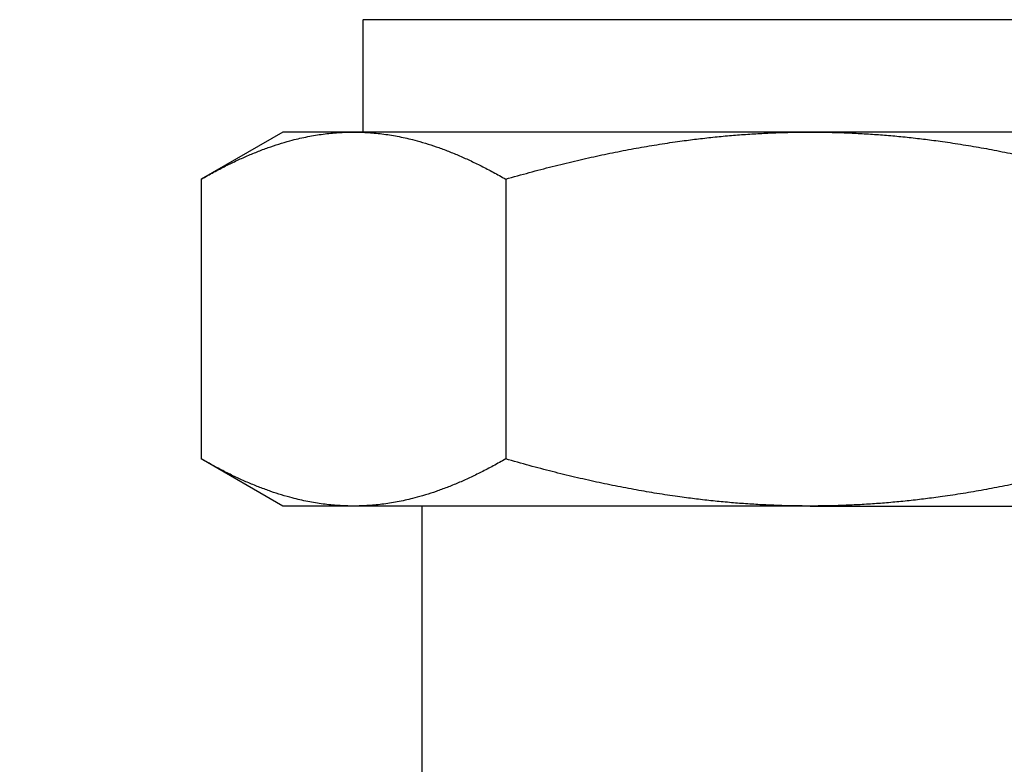
# Model space of a CAD drawing. Units: millimetres. Extents: x -2870 to 7934, y -2024 to 3716.
# Drawn here: x 172 to 225, y 2322 to 2362 of the extents above; entities that cross this region are included whole.
import ezdxf

# ---------------------------------------------------------------- set-up
doc = ezdxf.new("R2010")
doc.units = ezdxf.units.MM
doc.header["$LTSCALE"] = 100
doc.layers.add('0-50', color=7, linetype='Continuous')
doc.layers.add('Dimension', color=1, linetype='Continuous')
doc.styles.get("Standard").update_dxf_attribs({"font": 'ARIsoP1.shx'})
doc.dimstyles.new('0DP', dxfattribs={"dimscale": 20, "dimtxt": 2.5, "dimasz": 1.5, "dimexe": 1.5, "dimexo": 1, "dimgap": 1, "dimtad": 1, "dimdec": 0, "dimzin": 0, "dimdsep": 46, "dimtxsty": 'Standard', "dimcen": 0, "dimclrd": 256, "dimclre": 256, "dimclrt": 256, "dimadec": 0, "dimazin": 0, "dimtfac": 1, "dimtdec": 4, "dimtofl": 0, "dimtmove": 0, "dimatfit": 3, "dimfxl": 1, "dimtolj": 1, "dimtzin": 0, "dimlwd": -1, "dimlwe": -1, "dimarcsym": 0})

msp = doc.modelspace()

# ---------------------------------------------------------------- linework, layer by layer
at = {"layer": '0-50'}
for p, q in [((190.856, 2361.903), (190.849, 2361.914)), ((238.656, 2361.903), (190.856, 2361.903)), ((190.856, 2355.903), (190.856, 2361.903)), ((186.556, 2355.903), (182.194, 2353.385)), ((190.334, 2355.903), (186.556, 2355.903)), ((214.756, 2355.903), (190.334, 2355.903)), ((239.178, 2355.903), (214.756, 2355.903)), ((182.194, 2353.385), (182.194, 2338.422)), ((198.475, 2353.385), (198.475, 2338.422)), ((186.556, 2335.903), (182.194, 2338.422)), ((190.334, 2335.903), (186.556, 2335.903)), ((214.756, 2335.903), (190.334, 2335.903)), ((194.006, 2316.465), (194.006, 2335.903)), ((214.756, 2335.903), (239.178, 2335.903))]:
    msp.add_line(p, q, dxfattribs=at)
msp.add_ellipse((217.384, 2370.317), major_axis=(-26.54, -8.394), ratio=0.031928, start_param=6.281701, end_param=6.29323, dxfattribs=at)
for points, weights in [([(182.194, 2353.385), (186.556, 2355.903), (190.334, 2355.903)], [1.52681312826, 1.64491253473, 1.64491253473]), ([(190.334, 2355.903), (194.112, 2355.903), (198.475, 2353.385)], [1.64491253473, 1.64491253473, 1.52681312826]), ([(198.475, 2353.385), (207.2, 2355.903), (214.756, 2355.903)], [1.52681312826, 1.64491253473, 1.64491253473]), ([(214.756, 2355.903), (222.312, 2355.903), (231.037, 2353.385)], [1.64491253473, 1.64491253473, 1.52681312826]), ([(190.334, 2335.903), (186.556, 2335.903), (182.194, 2338.422)], [1.64491253473, 1.64491253473, 1.52681312826]), ([(198.475, 2338.422), (194.112, 2335.903), (190.334, 2335.903)], [1.52681312826, 1.64491253473, 1.64491253473]), ([(214.756, 2335.903), (207.2, 2335.903), (198.475, 2338.422)], [1.64491253473, 1.64491253473, 1.52681312826]), ([(231.037, 2338.422), (222.312, 2335.903), (214.756, 2335.903)], [1.52681312826, 1.64491253473, 1.64491253473])]:
    msp.add_rational_spline(points, weights, degree=2, dxfattribs=at)

# ---------------------------------------------------------------- leaders
at = {"layer": 'Dimension', "annotation_type": 0, "has_hookline": 1, "hookline_direction": 1, "text_width": 445}
msp.add_leader([(509.776, 2422.5), (265.144, 1885.419), (235.144, 1885.419)], dimstyle='0DP', override={"dimtad": 0}, dxfattribs=at)

doc.saveas('drawing.dxf')
